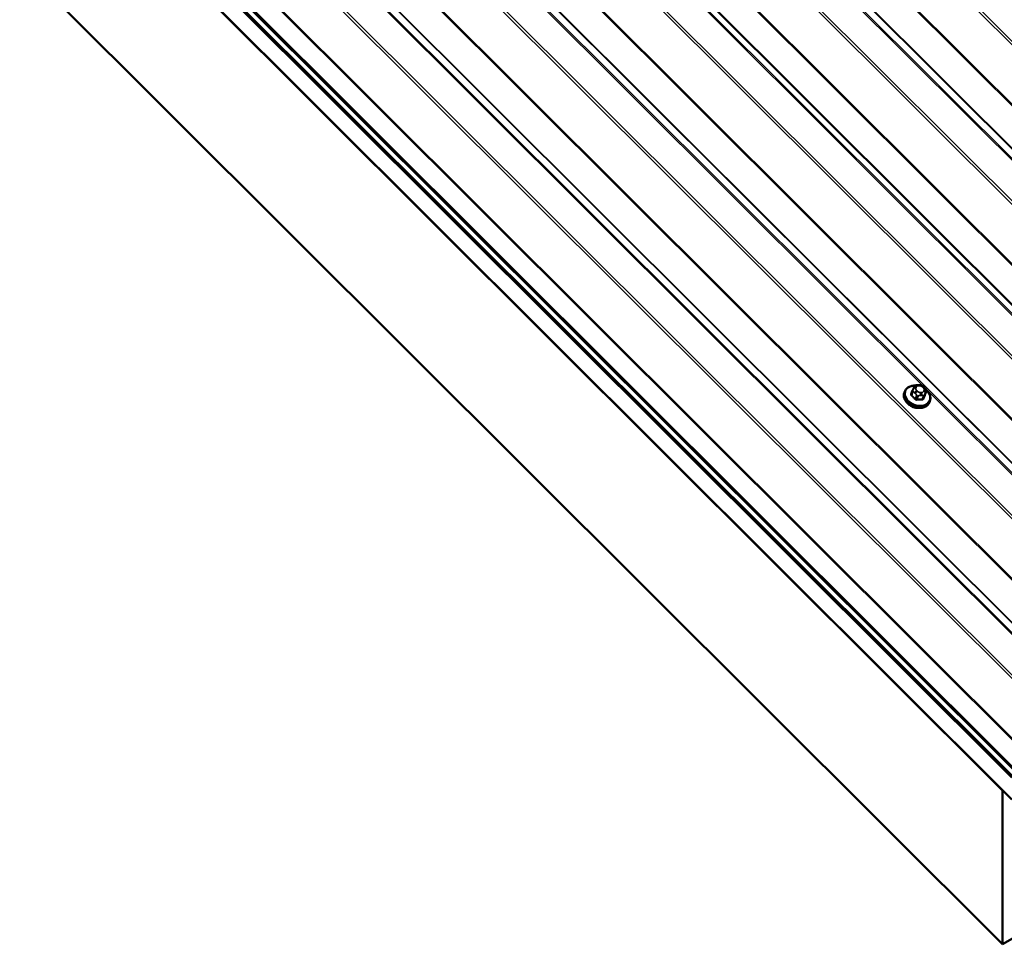
# Model space of a CAD drawing. Units: inches. Extents: x 0.6 to 33.5, y 0.6 to 21.4.
# Drawn here: x 27.1 to 28.9, y 13.6 to 15.3 of the extents above; entities that cross this region are included whole.
import ezdxf

# ---------------------------------------------------------------- set-up
doc = ezdxf.new("R2010")
doc.units = ezdxf.units.IN
doc.header["$LTSCALE"] = 2
doc.header["$MEASUREMENT"] = 0
doc.layers.add('Visible (ANSI)', color=7, linetype='Continuous', lineweight=50)
doc.layers.add('Visible Narrow (ANSI)', color=7, linetype='Continuous', lineweight=35)

msp = doc.modelspace()

# ---------------------------------------------------------------- linework, layer by layer
at = {"layer": 'Visible (ANSI)'}
for p, q in [((24.8949, 17.88893), (28.88168, 13.91161)), ((28.89897, 13.93692), (25.01186, 17.8148)), ((28.89975, 13.93893), (25.01264, 17.81681)), ((28.90368, 13.94914), (25.01657, 17.82702)), ((25.01735, 17.82903), (28.90445, 13.95114)), ((28.89873, 13.93629), (25.01162, 17.81418)), ((25.00026, 17.78469), (28.89873, 13.89547)), ((25.94298, 17.76473), (29.44837, 14.26766)), ((28.88168, 13.62584), (24.8949, 17.60315)), ((28.72445, 14.66596), (28.72662, 14.66601)), ((28.69991, 14.6541), (28.69919, 14.65221)), ((28.71445, 14.65561), (28.71214, 14.6496)), ((28.71602, 14.65949), (28.71666, 14.66106)), ((28.73503, 14.66266), (28.73655, 14.66114)), ((28.73947, 14.65391), (28.73715, 14.6479)), ((28.74657, 14.63612), (28.74585, 14.63424)), ((28.88168, 13.91161), (28.88223, 13.91193)), ((28.88168, 13.91161), (28.88168, 13.62584)), ((28.88168, 13.62584), (28.98774, 13.68707))]:
    msp.add_line(p, q, dxfattribs=at)
msp.add_ellipse((28.72052, 14.63805), major_axis=(-0.01759, 0.00678), ratio=0.7399972, start_param=1.045132, end_param=2.0964607, dxfattribs=at)
for points, knots in [([(28.71666, 14.66106), (28.71696, 14.6618), (28.71725, 14.6625), (28.71747, 14.66303), (28.71749, 14.66308), (28.71753, 14.66317), (28.71754, 14.66319), (28.71757, 14.66324), (28.71758, 14.66326), (28.71761, 14.66333), (28.71763, 14.66337), (28.71771, 14.66351), (28.71776, 14.66361), (28.71788, 14.66381), (28.71796, 14.66392), (28.71823, 14.6643), (28.71845, 14.66455), (28.71886, 14.66491), (28.71904, 14.66504), (28.71953, 14.66533), (28.71987, 14.66547), (28.72055, 14.66565), (28.7209, 14.66571), (28.72176, 14.66582), (28.72227, 14.66586), (28.72333, 14.66593), (28.72389, 14.66595), (28.72445, 14.66596)], [0, 0, 0, 0, 0.08120726, 0.08120726, 0.09070634, 0.09070634, 0.09380063, 0.09380063, 0.09582409, 0.09582409, 0.09991802, 0.09991802, 0.10805836, 0.10805836, 0.11819497, 0.11819497, 0.14424023, 0.14424023, 0.16109161, 0.16109161, 0.18831256, 0.18831256, 0.21501985, 0.21501985, 0.25532443, 0.25532443, 0.2997471, 0.2997471, 0.2997471, 0.2997471]), ([(28.72662, 14.66601), (28.72787, 14.66604), (28.72912, 14.66608), (28.73055, 14.66585), (28.73074, 14.66581), (28.7311, 14.66571), (28.73128, 14.66565), (28.73171, 14.66546), (28.73196, 14.66532), (28.73244, 14.66499), (28.73268, 14.66481), (28.73349, 14.66414), (28.73404, 14.66363), (28.73473, 14.66295), (28.73488, 14.66281), (28.73503, 14.66266)], [0, 0, 0, 0, 0.100517, 0.100517, 0.11515709, 0.11515709, 0.12934257, 0.12934257, 0.15128329, 0.15128329, 0.1751403, 0.1751403, 0.23603705, 0.23603705, 0.25296352, 0.25296352, 0.25296352, 0.25296352]), ([(28.74585, 14.63424), (28.74513, 14.63239), (28.74404, 14.63069), (28.74121, 14.62774), (28.73946, 14.6265), (28.73543, 14.62457), (28.73313, 14.6239), (28.72825, 14.62323), (28.72565, 14.62324), (28.72044, 14.62393), (28.71783, 14.62462), (28.71284, 14.6266), (28.71047, 14.6279), (28.70622, 14.63098), (28.70434, 14.63276), (28.70126, 14.63665), (28.70006, 14.63875), (28.69851, 14.64303), (28.69814, 14.64521), (28.69826, 14.64902), (28.69859, 14.65067), (28.69919, 14.65221)], [5.2208802, 5.2208802, 5.2208802, 5.2208802, 5.5218341, 5.5218341, 5.8301021, 5.8301021, 6.1507757, 6.1507757, 6.4779829, 6.4779829, 6.8067094, 6.8067094, 7.1355505, 7.1355505, 7.4642343, 7.4642343, 7.7910957, 7.7910957, 8.1104901, 8.1104901, 8.3624729, 8.3624729, 8.3624729, 8.3624729]), ([(28.69991, 14.6541), (28.70063, 14.65594), (28.70172, 14.65764), (28.70455, 14.66059), (28.7063, 14.66184), (28.71033, 14.66377), (28.71263, 14.66443), (28.71633, 14.66494), (28.71766, 14.66502), (28.71901, 14.66501)], [2.0792875, 2.0792875, 2.0792875, 2.0792875, 2.3802414, 2.3802414, 2.6885095, 2.6885095, 3.009183, 3.009183, 3.1805579, 3.1805579, 3.1805579, 3.1805579]), ([(28.71445, 14.65561), (28.71448, 14.65567), (28.7145, 14.65574), (28.71458, 14.65594), (28.71464, 14.65609), (28.71475, 14.65636), (28.7148, 14.65649), (28.71491, 14.65676), (28.71496, 14.6569), (28.71509, 14.65723), (28.71517, 14.65741), (28.71537, 14.6579), (28.71548, 14.65819), (28.71574, 14.65882), (28.71588, 14.65916), (28.71602, 14.65949)], [0, 0, 0, 0, 0.00717106, 0.00717106, 0.01999121, 0.01999121, 0.03051931, 0.03051931, 0.04209284, 0.04209284, 0.05829017, 0.05829017, 0.08684301, 0.08684301, 0.12319653, 0.12319653, 0.12319653, 0.12319653]), ([(28.73655, 14.66114), (28.73729, 14.6604), (28.73803, 14.65964), (28.73891, 14.65855), (28.73911, 14.65829), (28.73943, 14.65779), (28.73955, 14.65755), (28.73978, 14.65697), (28.73986, 14.65661), (28.73991, 14.65594), (28.7399, 14.65561), (28.73982, 14.65505), (28.73977, 14.65481), (28.73969, 14.65451), (28.73967, 14.65444), (28.73962, 14.6543), (28.7396, 14.65424), (28.73954, 14.6541), (28.73951, 14.65401), (28.73947, 14.65391)], [0, 0, 0, 0, 0.08426042, 0.08426042, 0.1092453, 0.1092453, 0.12939627, 0.12939627, 0.15699671, 0.15699671, 0.18298248, 0.18298248, 0.20202755, 0.20202755, 0.20795532, 0.20795532, 0.21734508, 0.21734508, 0.22944646, 0.22944646, 0.22944646, 0.22944646]), ([(28.73975, 14.65701), (28.74094, 14.65596), (28.74202, 14.65482), (28.7445, 14.65169), (28.7457, 14.64959), (28.74725, 14.64531), (28.74762, 14.64312), (28.7475, 14.63931), (28.74717, 14.63766), (28.74657, 14.63612)], [4.1202844, 4.1202844, 4.1202844, 4.1202844, 4.3226416, 4.3226416, 4.6495031, 4.6495031, 4.9688974, 4.9688974, 5.2208802, 5.2208802, 5.2208802, 5.2208802])]:
    msp.add_open_spline(points, degree=3, knots=knots, dxfattribs=at)
at = {"layer": 'Visible Narrow (ANSI)'}
for p, q in [((29.74595, 14.46071), (26.25405, 17.94432)), ((29.74245, 14.45785), (26.25002, 17.94199)), ((29.68702, 14.39923), (26.17769, 17.90024)), ((29.68877, 14.40067), (26.17971, 17.9014)), ((29.63584, 14.37011), (26.12678, 17.87084)), ((29.63718, 14.37046), (26.12785, 17.87146)), ((29.60545, 14.37959), (26.11355, 17.86321)), ((29.60812, 14.38029), (26.11569, 17.86444)), ((29.55389, 14.34898), (26.06145, 17.83313)), ((29.55739, 14.35184), (26.06549, 17.83546)), ((29.49846, 14.29037), (25.98913, 17.79137)), ((29.50021, 14.2918), (25.99115, 17.79254)), ((29.36861, 14.24573), (25.87854, 17.72752)), ((29.37211, 14.24859), (25.88257, 17.72985)), ((29.31493, 14.18855), (25.80823, 17.68693)), ((29.31318, 14.18712), (25.80621, 17.68576)), ((29.23428, 14.16818), (25.74421, 17.64997)), ((29.262, 14.15799), (25.7553, 17.65637)), ((29.26333, 14.15834), (25.75637, 17.65699)), ((29.23161, 14.16748), (25.74207, 17.64873)), ((28.93605, 13.96939), (25.26775, 17.62899)), ((28.9378, 13.97082), (25.27118, 17.62874)), ((29.18004, 14.13687), (25.68997, 17.61865)), ((29.18355, 14.13973), (25.69401, 17.62098)), ((29.12461, 14.07825), (25.61765, 17.5769)), ((29.12637, 14.07968), (25.61967, 17.57806)), ((29.04572, 14.05931), (25.55565, 17.5411)), ((29.07343, 14.04912), (25.56673, 17.5475)), ((29.07477, 14.04948), (25.5678, 17.54812)), ((29.04305, 14.05861), (25.55351, 17.53987)), ((28.99148, 14.028), (25.50141, 17.50979)), ((28.99498, 14.03086), (25.50545, 17.51212)), ((28.91224, 14.78306), (27.51709, 16.1749)), ((28.91554, 14.78314), (27.51752, 16.17785)), ((28.71282, 14.6473), (28.71513, 14.65331)), ((28.7182, 14.65174), (28.71973, 14.65022)), ((28.72068, 14.66049), (28.72133, 14.66206)), ((28.72352, 14.65436), (28.722, 14.65589)), ((28.72551, 14.66447), (28.72768, 14.66452)), ((28.73118, 14.65223), (28.72901, 14.65218)), ((28.73317, 14.66234), (28.73469, 14.66081)), ((28.73601, 14.65622), (28.73536, 14.65464)), ((28.73946, 14.65388), (28.73714, 14.64787)), ((28.73811, 14.65065), (28.73875, 14.65222)), ((28.72196, 14.6465), (28.71965, 14.64049)), ((28.72243, 14.63938), (28.72475, 14.64539)), ((28.72893, 14.64655), (28.7311, 14.64661)), ((28.73446, 14.64561), (28.73214, 14.6396)), ((28.73426, 14.64083), (28.73658, 14.64684))]:
    msp.add_line(p, q, dxfattribs=at)
for centre, major_axis, ratio, start_param, end_param in [((28.72454, 14.66196), (-0.00009, 0.004), 0.3274668, 5.3834222, 6.2831853), ((28.72671, 14.66201), (-0.00009, 0.004), 0.3274668, 5.3834222, 6.2831853), ((28.72252, 14.64323), (0.02333, -0.00899), 0.7399972, 3.1415927, 6.2831853), ((28.72324, 14.64511), (0.02333, -0.00899), 0.7399972, 3.1415927, 6.2831853), ((28.72369, 14.64628), (0.02213, -0.00853), 0.7399972, 2.0688925, 7.3530168), ((28.6969, 14.61208), (-0.0241, -0.06051), 0.0101611, 3.8969161, 4.0525152), ((28.71122, 14.65), (0.000926, -0.000377), 0.6129855, 4.9179478, 6.2686767), ((28.71211, 14.64689), (-0.000668, -0.000744), 0.401536, 1.081422, 2.4595205), ((28.70029, 14.60252), (-0.03306, 0.05726), 0.5773503, 5.0709217, 5.2265209), ((28.7141, 14.65704), (-0.000925, 0.00038), 0.7280123, 1.7783162, 2.6011345), ((28.71725, 14.65453), (-0.0028, 0.00108), 0.7399972, 0, 1.03209), ((28.71972, 14.65798), (-0.0037, 0.00151), 0.6725332, 4.7261194, 6.2831853), ((28.72036, 14.65955), (-0.0037, 0.00151), 0.6725332, 4.7261194, 6.2831853), ((28.72103, 14.65338), (-0.00283, -0.00283), 0.3450664, 4.0498346, 5.6206309), ((28.72256, 14.65185), (0.00283, 0.00283), 0.3450664, 0.908242, 2.4790383), ((28.72618, 14.6583), (-0.00552, 0.00213), 0.7399972, 6.2680778, 7.3152753), ((28.72682, 14.65987), (-0.00552, 0.00213), 0.7399972, 5.2208802, 6.2680778), ((28.7277, 14.65678), (-0.00552, 0.00213), 0.7399972, 1.03209, 2.0792875), ((28.72899, 14.65992), (0.00552, -0.00213), 0.7399972, 1.03209, 2.0792875), ((28.72805, 14.64967), (0.00009, -0.004), 0.3274668, 0.6710332, 2.2418295), ((28.73022, 14.64972), (-0.00009, 0.004), 0.3274668, 3.8126259, 5.3834222), ((28.72987, 14.65683), (0.00552, -0.00213), 0.7399972, 5.2208802, 6.2680778), ((28.7322, 14.65983), (0.00283, 0.00283), 0.3450664, 0, 0.908242), ((28.71976, 14.60298), (-0.02446, -0.06142), 0.0101611, 3.8969161, 4.0525152), ((28.73373, 14.6583), (0.00283, 0.00283), 0.3450664, 0, 0.908242), ((28.73052, 14.6584), (0.00552, -0.00213), 0.7399972, 6.2680778, 7.3152753), ((28.7344, 14.65213), (0.0037, -0.00151), 0.6725332, 0.0137304, 1.5845267), ((28.73504, 14.6537), (0.0037, -0.00151), 0.6725332, 0.0137304, 1.5845267), ((28.73807, 14.6475), (-0.000925, 0.00038), 0.7280123, 0.0148221, 1.3929206), ((28.73667, 14.65499), (0.0028, -0.00108), 0.7399972, 6.2680778, 6.2831853), ((28.69972, 14.60219), (0.03257, -0.05641), 0.5773503, 1.9293291, 2.0849282), ((28.71894, 14.64008), (0.000741, 0.000672), 0.2865092, 4.258315, 5.6364135), ((28.72408, 14.64772), (-0.0028, 0.00108), 0.7399972, 1.03209, 2.0792875), ((28.72265, 14.6386), (0.000074, -0.000997), 0.2689629, 3.7976395, 5.175738), ((28.71135, 14.59812), (-0.06358, -0.01813), 0.5875114, 4.2179696, 4.3735687), ((28.71153, 14.59749), (0.06264, 0.01786), 0.5875114, 1.0763769, 1.2319761), ((28.73236, 14.63883), (0.000029, 0.001), 0.3839897, 0.689681, 2.0677795), ((28.73519, 14.64046), (-0.000926, 0.000377), 0.6129855, 0.012861, 1.3909595), ((28.73379, 14.64795), (0.0028, -0.00108), 0.7399972, 5.2208802, 6.2680778), ((28.72051, 14.60268), (0.0241, 0.06051), 0.0101611, 0.7553234, 0.9109226)]:
    msp.add_ellipse(centre, major_axis=major_axis, ratio=ratio, start_param=start_param, end_param=end_param, dxfattribs=at)
for points, knots in [([(28.71119, 14.64937), (28.71113, 14.64924), (28.71109, 14.64912), (28.71097, 14.64857), (28.71099, 14.64815), (28.71121, 14.64741), (28.71137, 14.6471), (28.71173, 14.64663), (28.71189, 14.64646), (28.71206, 14.6463)], [-0.10594378, -0.10594378, -0.10594378, -0.10594378, -0.09268701, -0.09268701, -0.05149278, -0.05149278, -0.01980492, -0.01980492, 0, 0, 0, 0]), ([(28.71282, 14.6473), (28.71268, 14.64741), (28.71256, 14.64754), (28.71229, 14.64789), (28.71217, 14.64813), (28.712, 14.64869), (28.71199, 14.64902), (28.71208, 14.64942), (28.7121, 14.64951), (28.71214, 14.6496)], [0, 0, 0, 0, 0.01980492, 0.01980492, 0.05149278, 0.05149278, 0.09268701, 0.09268701, 0.10440524, 0.10440524, 0.10440524, 0.10440524]), ([(28.7152, 14.65749), (28.71513, 14.65746), (28.71507, 14.65742), (28.71472, 14.65721), (28.71448, 14.65701), (28.71418, 14.65662), (28.71409, 14.65647), (28.71402, 14.65631)], [-0.058539042, -0.058539042, -0.058539042, -0.058539042, -0.051492782, -0.051492782, -0.019804916, -0.019804916, 0, 0, 0, 0]), ([(28.73763, 14.6469), (28.73768, 14.64701), (28.73771, 14.64713), (28.73781, 14.64761), (28.73779, 14.64802), (28.73762, 14.64857), (28.73757, 14.6487), (28.73751, 14.64884)], [-0.105943778, -0.105943778, -0.105943778, -0.105943778, -0.092687007, -0.092687007, -0.051492782, -0.051492782, -0.038454692, -0.038454692, -0.038454692, -0.038454692]), ([(28.71879, 14.63959), (28.7189, 14.63947), (28.71902, 14.63935), (28.71954, 14.6389), (28.72, 14.63862), (28.72089, 14.63828), (28.72129, 14.63819), (28.72195, 14.63812), (28.7222, 14.63812), (28.72245, 14.63813)], [-0.10594378, -0.10594378, -0.10594378, -0.10594378, -0.09268701, -0.09268701, -0.05149278, -0.05149278, -0.01980492, -0.01980492, 0, 0, 0, 0]), ([(28.72243, 14.63938), (28.72224, 14.63936), (28.72205, 14.63936), (28.72155, 14.6394), (28.72124, 14.63948), (28.72057, 14.63973), (28.72021, 14.63995), (28.71982, 14.6403), (28.71973, 14.64039), (28.71965, 14.64049)], [0, 0, 0, 0, 0.01980492, 0.01980492, 0.05149278, 0.05149278, 0.09268701, 0.09268701, 0.10594378, 0.10594378, 0.10594378, 0.10594378]), ([(28.73201, 14.63836), (28.73217, 14.63835), (28.73233, 14.63836), (28.73296, 14.63842), (28.7334, 14.63856), (28.73406, 14.63896), (28.73431, 14.63918), (28.73462, 14.6396), (28.73472, 14.63978), (28.7348, 14.63997)], [-0.10594378, -0.10594378, -0.10594378, -0.10594378, -0.09268701, -0.09268701, -0.05149278, -0.05149278, -0.01980492, -0.01980492, 0, 0, 0, 0]), ([(28.73426, 14.64083), (28.7342, 14.64068), (28.73413, 14.64054), (28.73388, 14.64022), (28.7337, 14.64005), (28.73319, 14.63974), (28.73286, 14.63964), (28.73238, 14.6396), (28.73226, 14.6396), (28.73214, 14.6396)], [0, 0, 0, 0, 0.01980492, 0.01980492, 0.05149278, 0.05149278, 0.09268701, 0.09268701, 0.10594378, 0.10594378, 0.10594378, 0.10594378])]:
    msp.add_open_spline(points, degree=3, knots=knots, dxfattribs=at)
for points, degree in [([(28.71513, 14.65331), (28.71555, 14.65439), (28.7182, 14.65174)], 2), ([(28.71973, 14.65022), (28.72238, 14.64758), (28.72196, 14.6465)], 2), ([(28.73658, 14.64684), (28.73699, 14.64792), (28.73811, 14.65065)], 2), ([(28.73715, 14.6479), (28.73715, 14.64789), (28.73714, 14.64788), (28.73714, 14.64787)], 3), ([(28.73875, 14.65222), (28.73987, 14.65496), (28.73946, 14.65388)], 2), ([(28.72475, 14.64539), (28.72516, 14.64647), (28.72893, 14.64655)], 2), ([(28.7311, 14.64661), (28.73487, 14.64669), (28.73446, 14.64561)], 2)]:
    msp.add_open_spline(points, degree=degree, dxfattribs=at)

doc.saveas('drawing.dxf')
